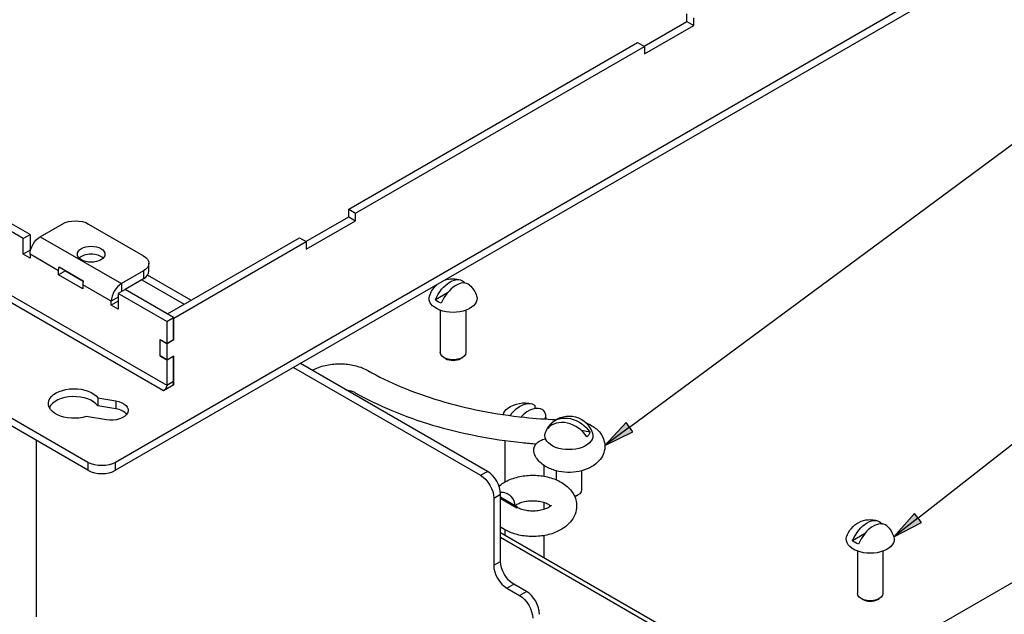
# Paper-space layout 'Sheet 1' of a CAD drawing. Units: inches. Extents: x 0 to 16.4, y 0 to 10.4.
# Drawn here: x 1.6 to 4.1, y 4.2 to 5.8 of the extents above; entities that cross this region are included whole.
import ezdxf

# ---------------------------------------------------------------- set-up
doc = ezdxf.new("R2010")
doc.units = ezdxf.units.IN
doc.header["$MEASUREMENT"] = 0
for name, color, linetype, lineweight in [('Symbol (ANSI)', 7, 'Continuous', 25), ('Visible (ANSI)', 7, 'Continuous', 50), ('Visible Narrow (ANSI)', 7, 'Continuous', 35)]:
    doc.layers.add(name, color=color, linetype=linetype, lineweight=lineweight)

psp = doc.layouts.new('Sheet 1')

# ---------------------------------------------------------------- linework, layer by layer
at = {"layer": 'Symbol (ANSI)', "lineweight": 25}
for p, q in [((3.1824, 4.7108), (4.4375, 5.6391)), ((3.9256, 4.4768), (4.4648, 4.8987)), ((3.1736, 4.7226), (3.1191, 4.664)), ((3.1912, 4.6989), (3.1736, 4.7226)), ((3.1824, 4.7108), (3.1191, 4.664)), ((3.1191, 4.664), (3.1912, 4.6989)), ((3.019, 3.6473), (4.4633, 4.4811)), ((3.9165, 4.4884), (3.8636, 4.4283)), ((3.9256, 4.4768), (3.8636, 4.4283)), ((3.8636, 4.4283), (3.9347, 4.4652)), ((3.9347, 4.4652), (3.9165, 4.4884))]:
    psp.add_line(p, q, dxfattribs=at)
at = {"layer": 'Symbol (ANSI)', "linetype": 'Continuous', "lineweight": 25}
for points in [[(3.1736, 4.7226), (3.1912, 4.6989), (3.1516, 4.6989)], [(3.1516, 4.6989), (3.1912, 4.6989), (3.1191, 4.664)], [(3.896, 4.4652), (3.9347, 4.4652), (3.8636, 4.4283)], [(3.9165, 4.4884), (3.9347, 4.4652), (3.896, 4.4652)]]:
    psp.add_solid(points, dxfattribs=at)
at = {"layer": 'Visible (ANSI)', "lineweight": 25}
for p, q in [((4.0333, 5.876), (1.8582, 4.6203)), ((4.0333, 5.8556), (1.8582, 4.5998)), ((3.3305, 5.756), (3.3305, 5.7756)), ((3.3482, 5.7457), (3.3482, 5.7653)), ((3.2202, 5.6923), (3.3305, 5.756)), ((3.2209, 5.6723), (3.3482, 5.7457)), ((3.3305, 5.756), (3.3482, 5.7457)), ((2.4594, 5.2726), (3.2032, 5.7021)), ((2.477, 5.2624), (3.2209, 5.6919)), ((3.2032, 5.7021), (3.2209, 5.6919)), ((3.2209, 5.6919), (3.2209, 5.6723)), ((1.6384, 5.2069), (1.2465, 5.4331)), ((1.6207, 5.1967), (1.2288, 5.4229)), ((1.7875, 4.6203), (0.5317, 5.3453)), ((1.7875, 4.5998), (0.5317, 5.3249)), ((2.349, 5.1893), (2.4594, 5.253)), ((2.4594, 5.253), (2.4594, 5.2726)), ((2.4594, 5.2726), (2.477, 5.2624)), ((2.4594, 5.253), (2.477, 5.2428)), ((2.477, 5.2428), (2.477, 5.2624)), ((1.6645, 5.2016), (1.7212, 5.2343)), ((1.7891, 5.2343), (1.9304, 5.1527)), ((2.3497, 5.1693), (2.477, 5.2428)), ((1.6207, 5.1967), (1.6384, 5.2069)), ((1.6384, 5.2069), (1.6384, 5.1665)), ((1.6207, 5.1563), (1.6207, 5.1967)), ((1.992, 5.0027), (2.3321, 5.1991)), ((2.0089, 4.9921), (2.3497, 5.1889)), ((2.3321, 5.1991), (2.3497, 5.1889)), ((2.3497, 5.1889), (2.3497, 5.1693)), ((1.6384, 5.1665), (1.6207, 5.1563)), ((1.6384, 5.146), (1.6207, 5.1563)), ((1.6384, 5.1665), (1.6395, 5.1658)), ((1.6384, 5.1563), (1.6384, 5.146)), ((1.7131, 5.124), (1.7754, 5.088)), ((1.9445, 5.1127), (1.9445, 5.1331)), ((1.7295, 5.1138), (1.7119, 5.1036)), ((1.7119, 5.1036), (1.7119, 5.1138)), ((1.7741, 5.0677), (1.7119, 5.1036)), ((1.7295, 5.1145), (1.7295, 5.1138)), ((1.7295, 5.1138), (1.7752, 5.0874)), ((1.7551, 5.0991), (1.7551, 5.0997)), ((1.9304, 5.1135), (1.8737, 5.0808)), ((2.0529, 5.0379), (1.9411, 5.1025)), ((1.7741, 5.0779), (1.7741, 5.0677)), ((1.9304, 5.0931), (1.8829, 5.0657)), ((1.9262, 5.0907), (2.0352, 5.0277)), ((2.7582, 5.0827), (2.7577, 5.0824)), ((1.8829, 5.0657), (1.8652, 5.0555)), ((1.9904, 4.9832), (1.8652, 5.0555)), ((1.8652, 5.0555), (1.8652, 5.0151)), ((2.0081, 4.9934), (1.8829, 5.0657)), ((2.7136, 5.0569), (2.6825, 5.039)), ((1.8652, 5.0355), (1.8476, 5.0253)), ((1.8476, 5.0253), (1.8476, 5.0355)), ((1.8652, 5.0151), (1.8476, 5.0253)), ((2.6952, 5.0121), (2.6952, 4.9032)), ((2.7608, 5.0121), (2.7608, 4.9032)), ((1.9904, 4.9832), (2.0081, 4.9934)), ((1.9904, 4.9832), (1.9904, 4.9267)), ((2.0081, 4.9369), (2.0081, 4.9934)), ((2.0081, 4.9926), (2.0089, 4.9921)), ((2.0089, 4.9366), (2.0089, 4.9921)), ((1.9734, 4.8941), (1.9734, 4.9365)), ((1.9734, 4.9365), (1.9911, 4.9263)), ((1.9734, 4.9365), (1.9904, 4.9267)), ((1.9734, 4.8944), (1.9734, 4.9365)), ((1.9904, 4.9267), (2.0081, 4.9369)), ((1.9911, 4.9263), (2.0089, 4.9366)), ((1.9911, 4.8839), (1.9911, 4.9263)), ((2.0081, 4.9371), (2.0089, 4.9366)), ((1.9904, 4.8846), (1.9734, 4.8944)), ((1.9734, 4.8941), (1.9911, 4.8839)), ((1.9904, 4.8846), (1.9904, 4.8191)), ((2.0089, 4.8941), (1.9911, 4.8839)), ((2.0081, 4.8293), (2.0081, 4.8937)), ((2.0089, 4.8192), (2.0089, 4.8941)), ((2.8165, 4.5971), (2.335, 4.8751)), ((2.7087, 4.8876), (2.7048, 4.8898)), ((2.7472, 4.8876), (2.7512, 4.8898)), ((2.3173, 4.8649), (2.7988, 4.5869)), ((2.0083, 4.8196), (1.9819, 4.8043)), ((1.9819, 4.8044), (1.9819, 4.8044)), ((1.9819, 4.8043), (1.9819, 4.8044)), ((1.8128, 4.7863), (1.8128, 4.7659)), ((1.8128, 4.7863), (1.8591, 4.7786)), ((1.8591, 4.7582), (1.8128, 4.7659)), ((1.8349, 4.7298), (1.7831, 4.7384)), ((2.9661, 4.7421), (2.9672, 4.7318)), ((2.9861, 4.7181), (2.9801, 4.7194)), ((3.0803, 4.6977), (3.0591, 4.7023)), ((1.6547, 4.2219), (1.6547, 4.6765)), ((2.8618, 4.6764), (2.8618, 4.5699)), ((2.9618, 4.6126), (2.9618, 4.5848)), ((2.9936, 4.5985), (2.9936, 4.5756)), ((3.0592, 4.5985), (3.0592, 4.5495)), ((2.8328, 4.5281), (2.8328, 4.355)), ((2.8504, 4.3652), (2.8504, 4.5383)), ((2.9618, 4.5175), (2.9618, 4.4988)), ((3.0456, 4.5339), (3.0496, 4.5361)), ((2.8605, 4.4471), (2.8504, 4.4529)), ((2.8618, 4.4464), (2.8618, 4.4322)), ((3.833, 4.4621), (3.8325, 4.4619)), ((4.0348, 3.755), (2.8504, 4.4388)), ((2.9618, 4.4315), (2.9618, 4.3745)), ((3.7884, 4.4364), (3.7573, 4.4185)), ((3.77, 4.3916), (3.77, 4.2827)), ((3.8356, 4.3916), (3.8356, 4.2827)), ((2.8667, 4.2962), (2.8992, 4.2774)), ((2.9169, 4.2876), (2.8844, 4.3064)), ((3.7835, 4.267), (3.7796, 4.2693)), ((3.822, 4.267), (3.826, 4.2693))]:
    psp.add_line(p, q, dxfattribs=at)
at = {"layer": 'Visible (ANSI)'}
psp.add_line((2.8933, 4.5039), (2.8504, 4.5287), dxfattribs=at)
at = {"layer": 'Visible (ANSI)', "lineweight": 25, "extrusion": (0, 0, -1)}
for centre, radius, start, end in [((-2.728, 5.0295), 0.0638, 17.6422, 49.8198), ((-2.728, 5.0295), 0.0638, 70.1802, 108.0314), ((-2.728, 5.0295), 0.0638, 131.9686, 162.3578), ((-2.9118, 4.7006), 0.0728, 54.4883, 105.374), ((-3.0264, 4.6758), 0.0638, 48.3223, 162.3578), ((-3.0264, 4.6758), 0.0638, 17.6422, 39.2968), ((-3.8028, 4.409), 0.0638, 17.6422, 108.0314), ((-3.8028, 4.409), 0.0638, 131.9686, 162.3578)]:
    psp.add_arc(centre, radius, start, end, dxfattribs=at)
for centre, major_axis, ratio, start_param, end_param in [((1.7552, 5.2147), (0.048, 0), 0.57735, 3.926991, 5.497787), ((1.6645, 5.1714), (0.0185, 0.032), 0.57735, 3.926991, 5.497787), ((1.7957, 5.1565), (0.0356, 0), 0.57735, 3.926991, 10.210176), ((1.8965, 5.1331), (0.048, 0), 0.57735, 5.497787, 7.068583), ((1.738, 5.1289), (0.0185, 0.032), 0.57735, 3.926991, 4.243037), ((2.7203, 5.0339), (0.0314, 0.0544), 0.57735, 4.479347, 6.516227), ((2.728, 5.0564), (0.0546, 0), 0.57735, 5.298647, 5.327661), ((2.728, 5.0424), (0.0618, 0), 0.57735, 6.101594, 9.60637), ((2.728, 5.0564), (-0.0546, 0), 0.57735, 5.298647, 5.696927), ((2.728, 4.9032), (0.0328, 0), 0.57735, 0, 3.141593), ((1.7517, 4.7719), (-0.066, 0), 0.57735, 4.216987, 9.036981), ((1.9819, 4.8142), (-0.006, -0.0104), 0.57735, 3.926991, 5.497787), ((1.847, 4.7542), (0.044, 0), 0.57735, 4.991642, 8.133234), ((2.9012, 4.7068), (0.0356, 0.0617), 0.57735, 4.943599, 6.321886), ((2.9118, 4.7401), (-0.0544, 0), 0.57735, 0.101423, 0.680244), ((2.9118, 4.7401), (0.0544, 0), 0.57735, 5.77735, 6.545801), ((3.0264, 4.7027), (-0.0546, 0), 0.57735, 0.16088, 0.55916), ((3.0302, 4.6816), (-0.0527, 0.0343), 0.764151, 0.090136, 2.127016), ((3.0264, 4.6887), (0.0618, 0), 0.57735, 6.101594, 9.60637), ((3.0264, 4.7027), (0.0546, 0), 0.57735, 0.16088, 0.55916), ((2.9677, 4.6546), (-0.0307, -0.0114), 0.798245, 0, 1.805352), ((1.8229, 4.6407), (-0.05, 0), 0.57735, 3.926991, 5.497787), ((2.7988, 4.5477), (0.024, -0.0416), 0.57735, 3.926991, 5.497787), ((3.0264, 4.5495), (0.0328, 0), 0.57735, 0, 1.104423), ((3.7951, 4.4134), (0.0314, 0.0544), 0.57735, 4.479347, 6.516227), ((3.8028, 4.4359), (0.0546, 0), 0.57735, 5.298647, 5.327661), ((3.8028, 4.4218), (0.0618, 0), 0.57735, 6.101594, 9.60637), ((3.8028, 4.4359), (-0.0546, 0), 0.57735, 5.298647, 5.696927), ((2.8844, 4.3456), (-0.024, 0.0416), 0.57735, 3.926991, 5.497787), ((2.8992, 4.2382), (0.024, -0.0416), 0.57735, 3.926991, 5.497787), ((3.8028, 4.2827), (0.0328, 0), 0.57735, 0, 3.141593)]:
    psp.add_ellipse(centre, major_axis=major_axis, ratio=ratio, start_param=start_param, end_param=end_param, dxfattribs=at)
at = {"layer": 'Visible (ANSI)', "lineweight": 25}
for centre, major_axis, ratio, start_param, end_param in [((1.7957, 5.1361), (-0.0356, 0), 0.57735, 3.661228, 5.76355), ((1.8965, 5.1127), (0.048, 0), 0.57735, 5.497787, 6.283185), ((1.8002, 5.093), (-0.0185, -0.032), 0.57735, 5.181741, 5.497787), ((1.8737, 5.0506), (-0.0185, -0.032), 0.57735, 3.926991, 5.497787), ((2.7356, 5.0251), (0.0314, 0.0544), 0.57735, 6.161402, 8.087023), ((2.728, 4.8987), (0.0272, 0), 0.57735, 3.926991, 5.497787), ((1.9819, 4.8142), (0.0185, 0.032), 0.57735, 5.165203, 5.497787), ((1.7517, 4.7515), (0.066, 0), 0.57735, 0.387797, 2.870439), ((1.847, 4.7338), (-0.044, 0), 0.57735, 3.555036, 4.433136), ((2.9224, 4.6945), (0.0356, 0.0617), 0.57735, 6.244484, 7.455902), ((3.0226, 4.67), (-0.0527, 0.0343), 0.764151, 4.15617, 6.19305), ((1.8229, 4.6203), (0.05, 0), 0.57735, 3.926991, 5.497787), ((2.8165, 4.5579), (-0.024, 0.0416), 0.57735, 3.926991, 5.497787), ((2.8547, 4.516), (0.0314, -0.0094), 0.804479, 0.049983, 1.94681), ((3.0264, 4.545), (0.0272, 0), 0.57735, 5.298275, 5.497787), ((3.8104, 4.4046), (0.0314, 0.0544), 0.57735, 6.161402, 8.087023), ((2.8667, 4.3354), (0.024, -0.0416), 0.57735, 3.926991, 5.497787), ((2.9169, 4.2484), (-0.024, 0.0416), 0.57735, 3.926991, 5.497787), ((3.8028, 4.2781), (0.0272, 0), 0.57735, 3.926991, 5.497787)]:
    psp.add_ellipse(centre, major_axis=major_axis, ratio=ratio, start_param=start_param, end_param=end_param, dxfattribs=at)
for points, knots in [([(2.3654, 4.8575), (2.368, 4.859), (2.3706, 4.8603), (2.384, 4.8663), (2.3955, 4.8697), (2.4192, 4.8738), (2.4314, 4.8746), (2.4555, 4.8736), (2.4674, 4.8718), (2.4892, 4.8659), (2.4992, 4.862), (2.5083, 4.8568)], [5.817645, 5.817645, 5.817645, 5.817645, 5.912672, 5.912672, 6.282868, 6.282868, 6.650472, 6.650472, 7.015518, 7.015518, 7.352081, 7.352081, 7.352081, 7.352081]), ([(2.5083, 4.8568), (2.5355, 4.8414), (2.5648, 4.8272), (2.627, 4.8012), (2.6598, 4.7895), (2.7284, 4.7691), (2.764, 4.7603), (2.8373, 4.7459), (2.8749, 4.7403), (2.9396, 4.7335), (2.9665, 4.7316), (2.9934, 4.7304)], [2.072697, 2.072697, 2.072697, 2.072697, 2.2217549, 2.2217549, 2.3708128, 2.3708128, 2.5198707, 2.5198707, 2.6689286, 2.6689286, 2.7726835, 2.7726835, 2.7726835, 2.7726835]), ([(2.4521, 4.8074), (2.4528, 4.8073), (2.4534, 4.8072), (2.4589, 4.8062), (2.4634, 4.805), (2.4707, 4.8024), (2.4737, 4.8011), (2.476, 4.7997)], [6.8432385, 6.8432385, 6.8432385, 6.8432385, 6.8766761, 6.8766761, 7.1341886, 7.1341886, 7.3520809, 7.3520809, 7.3520809, 7.3520809]), ([(2.476, 4.7997), (2.5056, 4.783), (2.5373, 4.7676), (2.6039, 4.7397), (2.639, 4.7273), (2.7117, 4.7056), (2.7494, 4.6963), (2.8266, 4.6812), (2.8662, 4.6753), (2.9182, 4.6698), (2.9302, 4.6687), (2.9423, 4.6678)], [2.072697, 2.072697, 2.072697, 2.072697, 2.2217549, 2.2217549, 2.3708128, 2.3708128, 2.5198707, 2.5198707, 2.6689286, 2.6689286, 2.7134395, 2.7134395, 2.7134395, 2.7134395]), ([(3.0708, 4.7216), (3.0759, 4.7197), (3.0808, 4.7174), (3.0937, 4.7098), (3.1013, 4.7037), (3.1121, 4.6895), (3.1158, 4.6822), (3.1192, 4.6677), (3.1196, 4.6609), (3.1177, 4.648), (3.1156, 4.6419), (3.1095, 4.6303), (3.1052, 4.6249), (3.0944, 4.6146), (3.0876, 4.61), (3.0717, 4.602), (3.0623, 4.599), (3.043, 4.5951), (3.0329, 4.5942), (3.0129, 4.5948), (3.0031, 4.5961), (2.984, 4.601), (2.9747, 4.6047), (2.9581, 4.6146), (2.9506, 4.6209), (2.9415, 4.6333), (2.9389, 4.638), (2.937, 4.6432)], [0.872576, 0.872576, 0.872576, 0.872576, 1.083662, 1.083662, 1.452528, 1.452528, 1.729781, 1.729781, 1.947175, 1.947175, 2.159709, 2.159709, 2.405685, 2.405685, 2.721369, 2.721369, 3.098333, 3.098333, 3.479645, 3.479645, 3.857239, 3.857239, 4.239956, 4.239956, 4.606768, 4.606768, 4.794322, 4.794322, 4.794322, 4.794322]), ([(2.8463, 4.5593), (2.8536, 4.5654), (2.8617, 4.5703), (2.881, 4.5791), (2.8925, 4.5825), (2.9162, 4.5867), (2.9284, 4.5875), (2.9525, 4.5865), (2.9644, 4.5847), (2.9873, 4.5786), (2.9982, 4.5742), (3.0178, 4.5624), (3.0266, 4.5551), (3.0389, 4.5385), (3.0431, 4.5298), (3.0466, 4.5129), (3.0467, 4.5049), (3.0439, 4.4899), (3.0411, 4.4828), (3.0331, 4.4691), (3.0274, 4.4628), (3.0133, 4.4506), (3.0043, 4.4453), (2.9839, 4.4365), (2.9723, 4.4332), (2.9485, 4.4294), (2.9363, 4.4288), (2.9122, 4.4301), (2.9004, 4.432), (2.879, 4.4381), (2.8694, 4.442), (2.8605, 4.4471)], [5.606479, 5.606479, 5.606479, 5.606479, 5.909918, 5.909918, 6.280036, 6.280036, 6.647688, 6.647688, 7.01272, 7.01272, 7.382788, 7.382788, 7.744265, 7.744265, 8.027975, 8.027975, 8.253105, 8.253105, 8.476803, 8.476803, 8.740773, 8.740773, 9.074124, 9.074124, 9.444795, 9.444795, 9.812063, 9.812063, 10.177223, 10.177223, 10.503944, 10.503944, 10.503944, 10.503944]), ([(2.887, 4.5076), (2.8875, 4.5081), (2.8882, 4.5088), (2.8907, 4.5108), (2.8928, 4.5122), (2.8983, 4.515), (2.9017, 4.5164), (2.9096, 4.5188), (2.9142, 4.5198), (2.924, 4.5212), (2.9293, 4.5216), (2.94, 4.5215), (2.9453, 4.521), (2.9552, 4.5193), (2.9599, 4.5182), (2.9677, 4.5154), (2.971, 4.5139), (2.9761, 4.511), (2.9779, 4.5096), (2.9792, 4.5084), (2.9794, 4.5083), (2.9795, 4.5082)], [5.491617, 5.491617, 5.491617, 5.491617, 5.634393, 5.634393, 5.855348, 5.855348, 6.08776, 6.08776, 6.3359, 6.3359, 6.595436, 6.595436, 6.858664, 6.858664, 7.116844, 7.116844, 7.361822, 7.361822, 7.589962, 7.589962, 7.616735, 7.616735, 7.616735, 7.616735]), ([(2.981, 4.51), (2.981, 4.51), (2.981, 4.51), (2.9809, 4.5098), (2.9803, 4.5088), (2.9774, 4.5063), (2.9755, 4.5049), (2.9705, 4.5021), (2.9674, 4.5007), (2.96, 4.4982), (2.9556, 4.4971), (2.9461, 4.4954), (2.9409, 4.4949), (2.9303, 4.4947), (2.9249, 4.495), (2.9147, 4.4963), (2.9099, 4.4974), (2.9015, 4.5), (2.8979, 4.5015), (2.8944, 4.5033), (2.8939, 4.5036), (2.8933, 4.5039)], [8.423238, 8.423238, 8.423238, 8.423238, 8.45227, 8.45227, 8.730596, 8.730596, 8.951388, 8.951388, 9.180686, 9.180686, 9.425795, 9.425795, 9.683571, 9.683571, 9.946743, 9.946743, 10.206664, 10.206664, 10.454868, 10.454868, 10.503944, 10.503944, 10.503944, 10.503944])]:
    psp.add_open_spline(points, degree=3, knots=knots, dxfattribs=at)
psp.add_rational_spline([(2.9382, 4.7676), (2.9385, 4.7633), (2.9389, 4.7589)], [1, 1.00006661153, 1.00004896844], degree=2, dxfattribs=at)
at = {"layer": 'Visible Narrow (ANSI)', "lineweight": 25}
for p, q in [((1.9819, 4.8044), (0.8507, 5.4575)), ((0.8591, 5.4722), (1.9904, 4.8191)), ((1.6645, 5.2016), (1.8737, 5.0808)), ((1.7119, 5.1138), (1.6384, 5.1563)), ((1.9304, 5.1135), (1.9304, 5.0931)), ((1.8476, 5.0355), (1.7741, 5.0779)), ((1.8737, 5.0808), (1.8737, 5.0604)), ((1.8652, 5.0457), (1.8476, 5.0355)), ((1.9904, 4.8191), (2.0081, 4.8293)), ((1.9819, 4.8044), (1.9819, 4.8043)), ((1.8591, 4.7786), (1.8591, 4.7582)), ((1.7875, 4.6203), (1.7875, 4.5998)), ((1.8582, 4.5998), (1.8582, 4.6203)), ((2.7988, 4.5869), (2.8165, 4.5971)), ((2.8328, 4.5281), (2.8504, 4.5383)), ((4.0163, 3.7531), (2.8504, 4.4263)), ((2.8328, 4.355), (2.8504, 4.3652)), ((2.8667, 4.2962), (2.8844, 4.3064)), ((2.8992, 4.2774), (2.9169, 4.2876))]:
    psp.add_line(p, q, dxfattribs=at)

doc.saveas('drawing.dxf')
